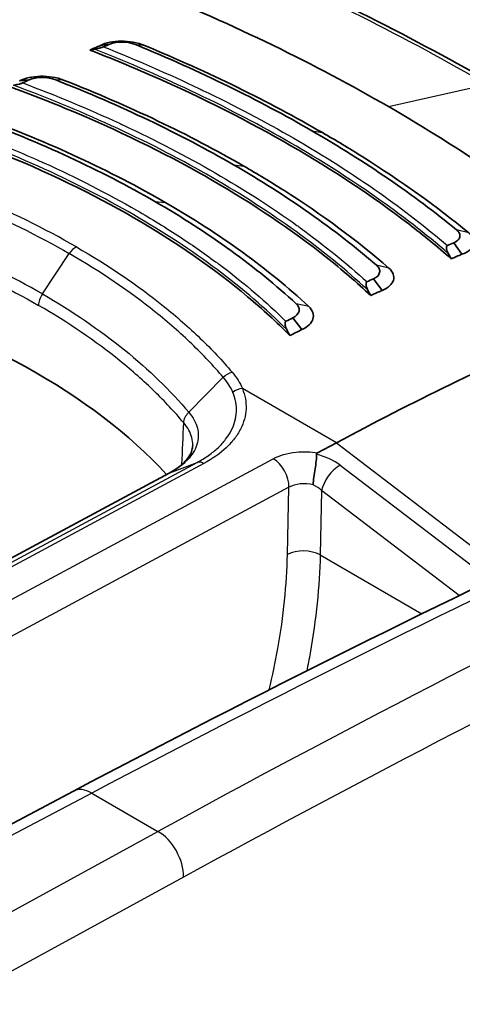
# Model space of a CAD drawing. Units: millimetres. Extents: x 43 to 8370, y 24 to 2834.
# Drawn here: x 414 to 421, y 401 to 418 of the extents above; entities that cross this region are included whole.
import ezdxf

# ---------------------------------------------------------------- set-up
doc = ezdxf.new("R2010")
doc.units = ezdxf.units.MM
doc.header["$LTSCALE"] = 3
doc.layers.add('Visible (ISO)', color=7, linetype='Continuous', lineweight=35)
doc.layers.add('Visible Narrow (ISO)', color=7, linetype='Continuous', lineweight=25)

msp = doc.modelspace()

# ---------------------------------------------------------------- linework, layer by layer
at = {"layer": 'Visible (ISO)'}
for p, q in [((415.079, 417.8), (415.24, 417.823)), ((413.693, 417.192), (413.857, 417.21)), ((413.82, 414.624), (413.82, 414.624)), ((421.276, 414.222), (421.138, 414.418)), ((417.344, 413.755), (417.344, 413.755)), ((419.908, 413.604), (419.761, 413.802)), ((418.533, 412.933), (418.378, 413.132)), ((415.234, 412.537), (415.234, 412.537)), ((416.744, 411.007), (416.744, 411.007)), ((419.125, 410.991), (418.803, 410.819)), ((417.024, 410.845), (417.024, 410.845)), ((408.938, 406.536), (416.257, 410.473)), ((414.617, 405.024), (410.438, 402.82))]:
    msp.add_line(p, q, dxfattribs=at)
for centre, major_axis, ratio, start_param, end_param in [((409.291, 363.043), (31.75, 54.993), 0.57735, 0.656137, 0.660202), ((408.037, 414.082), (-15.059, -3.859), 0.134128, 4.199271, 4.205285), ((409.441, 362.957), (31.813, 55.103), 0.57735, 0.656137, 0.65855), ((409.437, 362.959), (31.813, 55.103), 0.57735, 0.687003, 0.689499), ((414.754, 415.024), (0.978, 0.588), 0.104756, 1.303658, 1.303691), ((415.338, 359.552), (31.813, 55.103), 0.57735, 0.656137, 0.65855), ((410.351, 412.748), (11.46, -13.734), 0.540489, 1.239909, 1.245923), ((415.488, 359.465), (31.75, 54.993), 0.57735, 0.656137, 0.660202), ((415.342, 359.55), (31.813, 55.103), 0.57735, 0.687003, 0.689499), ((405.01, 406.997), (-12.7, 0), 0.57735, 3.631934, 4.264843), ((403.254, 411.21), (16.709, -13.525), 0.665305, 1.014796, 1.020341), ((415.497, 359.46), (31.75, 54.993), 0.57735, 0.687003, 0.691297), ((415.345, 359.548), (31.813, 55.103), 0.57735, 0.717923, 0.720554), ((403.227, 410.695), (15.108, -11.579), 0.6906, 0.974709, 0.981392), ((415.506, 359.455), (31.75, 54.993), 0.57735, 0.717923, 0.722534), ((417.558, 358.27), (-31.75, -54.993), 0.57735, 3.804707, 3.892084)]:
    msp.add_ellipse(centre, major_axis=major_axis, ratio=ratio, start_param=start_param, end_param=end_param, dxfattribs=at)
for points in [[(417.355, 419.384), (418.951, 418.684), (420.463, 417.922), (421.861, 417.115)], [(415.24, 417.823), (415.356, 417.875), (415.558, 417.869), (415.696, 417.81)], [(415.696, 417.81), (416.787, 417.359), (417.789, 416.867), (418.706, 416.338)], [(418.884, 416.307), (417.955, 416.844), (416.939, 417.342), (415.834, 417.8)], [(413.857, 417.21), (413.973, 417.266), (414.174, 417.266), (414.313, 417.209)], [(414.313, 417.209), (415.425, 416.773), (416.439, 416.287), (417.359, 415.757)], [(417.537, 415.733), (416.604, 416.271), (415.576, 416.764), (414.447, 417.207)], [(412.921, 416.556), (414.055, 416.14), (415.084, 415.663), (416.011, 415.128)], [(416.19, 415.111), (415.248, 415.654), (414.203, 416.14), (413.05, 416.562)], [(421.182, 414.643), (420.454, 415.241), (419.628, 415.805), (418.706, 416.338)], [(419.811, 414.035), (419.102, 414.649), (418.285, 415.222), (417.359, 415.757)], [(418.434, 413.374), (417.75, 414.006), (416.942, 414.59), (416.011, 415.128)], [(414.617, 405.024), (420.962, 408.37), (427.304, 411.333), (433.591, 413.888)], [(416.257, 410.473), (416.257, 410.474), (416.257, 410.474), (416.258, 410.474)]]:
    msp.add_open_spline(points, degree=3, dxfattribs=at)
for points, knots in [([(415.876, 418.764), (416.624, 418.459), (417.342, 418.14), (418.73, 417.466), (419.387, 417.117), (420.018, 416.752)], [0, 0, 0, 0, 0.535181, 0.535181, 1.070688, 1.070688, 1.070688, 1.070688]), ([(415.132, 417.777), (415.129, 417.775), (415.124, 417.773), (415.114, 417.77), (415.108, 417.768), (415.087, 417.761), (415.07, 417.757), (415.026, 417.746), (415, 417.74), (414.978, 417.736)], [0, 0, 0, 0, 0.00312333, 0.00312333, 0.0070303, 0.0070303, 0.0161206, 0.0161206, 0.02872021, 0.02872021, 0.02872021, 0.02872021]), ([(415.079, 417.8), (415.123, 417.824), (415.177, 417.842), (415.238, 417.854), (415.299, 417.866), (415.365, 417.872), (415.434, 417.872), (415.57, 417.872), (415.716, 417.848), (415.834, 417.8)], [0, 0, 0, 0, 0.000417286, 0.000417286, 0.000417286, 0.000834571, 0.000834571, 0.000834571, 0.001669143, 0.001669143, 0.001669143, 0.001669143]), ([(421.095, 414.144), (420.863, 414.347), (420.619, 414.547), (419.742, 415.221), (419.057, 415.671), (417.634, 416.493), (416.838, 416.897), (415.627, 417.429), (415.267, 417.578), (414.898, 417.722)], [-10.641313, -10.641313, -10.641313, -10.641313, -10.396223, -10.396223, -9.792139, -9.792139, -9.188055, -9.188055, -8.942965, -8.942965, -8.942965, -8.942965]), ([(413.693, 417.192), (413.783, 417.242), (413.913, 417.269), (414.048, 417.272), (414.184, 417.275), (414.328, 417.253), (414.447, 417.207)], [0, 0, 0, 0, 0.000828053, 0.000828053, 0.000828053, 0.001656106, 0.001656106, 0.001656106, 0.001656106]), ([(419.716, 413.514), (419.475, 413.739), (419.22, 413.958), (418.355, 414.645), (417.693, 415.088), (416.304, 415.89), (415.525, 416.279), (414.3, 416.799), (413.906, 416.955), (413.501, 417.102)], [8.692033, 8.692033, 8.692033, 8.692033, 8.957045, 8.957045, 9.546248, 9.546248, 10.135451, 10.135451, 10.400463, 10.400463, 10.400463, 10.400463]), ([(413.745, 417.158), (413.742, 417.157), (413.739, 417.156), (413.728, 417.152), (413.72, 417.149), (413.697, 417.142), (413.681, 417.137), (413.638, 417.127), (413.612, 417.121), (413.589, 417.117)], [0, 0, 0, 0, 0.00264387, 0.00264387, 0.0071192, 0.0071192, 0.01408944, 0.01408944, 0.02437805, 0.02437805, 0.02437805, 0.02437805]), ([(423.37, 414.438), (422.885, 414.845), (422.366, 415.24), (421.243, 416.015), (420.65, 416.388), (420.018, 416.752)], [0, 0, 0, 0, 0.535181, 0.535181, 1.070688, 1.070688, 1.070688, 1.070688]), ([(418.326, 412.829), (418.102, 413.057), (417.86, 413.28), (417.02, 413.986), (416.358, 414.44), (415.651, 414.848), (414.945, 415.256), (414.148, 415.644), (412.897, 416.145), (412.501, 416.291), (412.094, 416.427)], [-0.862793, -0.862793, -0.862793, -0.862793, -0.599152, -0.599152, 0, 0, 0, 0.599152, 0.599152, 0.862793, 0.862793, 0.862793, 0.862793]), ([(418.884, 416.307), (419.118, 416.173), (419.345, 416.036), (419.567, 415.897), (420.231, 415.48), (420.84, 415.044), (421.394, 414.589)], [0, 0, 0, 0, 0.25, 0.25, 0.25, 1, 1, 1, 1]), ([(417.537, 415.733), (417.772, 415.597), (418, 415.459), (418.221, 415.319), (418.884, 414.897), (419.486, 414.453), (420.026, 413.986)], [0, 0, 0, 0, 0.25, 0.25, 0.25, 1, 1, 1, 1]), ([(416.19, 415.111), (416.663, 414.838), (417.104, 414.553), (417.515, 414.256), (417.925, 413.959), (418.304, 413.65), (418.651, 413.328)], [0, 0, 0, 0, 0.5, 0.5, 0.5, 1, 1, 1, 1]), ([(421.138, 414.418), (421.198, 414.443), (421.232, 414.476), (421.241, 414.52), (421.244, 414.531), (421.244, 414.542), (421.243, 414.552), (421.241, 414.56), (421.239, 414.568), (421.236, 414.576), (421.236, 414.577), (421.235, 414.579), (421.235, 414.58), (421.234, 414.581), (421.233, 414.583), (421.233, 414.584), (421.228, 414.594), (421.221, 414.604), (421.213, 414.614), (421.209, 414.619), (421.204, 414.624), (421.199, 414.629), (421.196, 414.631), (421.194, 414.633), (421.191, 414.636), (421.19, 414.637), (421.188, 414.638), (421.187, 414.639), (421.185, 414.641), (421.184, 414.642), (421.182, 414.643)], [0, 0, 0, 0, 0.5, 0.5, 0.5, 0.625, 0.625, 0.625, 0.71875, 0.71875, 0.71875, 0.736328, 0.736328, 0.736328, 0.752808, 0.752808, 0.752808, 0.876404, 0.876404, 0.876404, 0.938202, 0.938202, 0.938202, 0.969101, 0.969101, 0.969101, 0.98455, 0.98455, 0.98455, 1, 1, 1, 1]), ([(421.276, 414.222), (421.33, 414.24), (421.374, 414.264), (421.407, 414.292), (421.441, 414.32), (421.464, 414.351), (421.475, 414.384), (421.497, 414.451), (421.472, 414.525), (421.394, 414.589)], [0, 0, 0, 0, 0.000417286, 0.000417286, 0.000417286, 0.000834571, 0.000834571, 0.000834571, 0.001669143, 0.001669143, 0.001669143, 0.001669143]), ([(421.03, 414.372), (421.026, 414.37), (421.023, 414.368), (421.018, 414.361), (421.016, 414.356), (421.012, 414.34), (421.012, 414.326), (421.02, 414.285), (421.03, 414.259), (421.044, 414.234)], [-0.04038156, -0.04038156, -0.04038156, -0.04038156, -0.03599065, -0.03599065, -0.03049712, -0.03049712, -0.01771538, -0.01771538, 0, 0, 0, 0]), ([(419.761, 413.802), (419.822, 413.828), (419.857, 413.864), (419.866, 413.909), (419.869, 413.921), (419.869, 413.932), (419.868, 413.942), (419.867, 413.95), (419.865, 413.958), (419.863, 413.966), (419.862, 413.968), (419.862, 413.969), (419.861, 413.971), (419.86, 413.972), (419.86, 413.974), (419.859, 413.975), (419.855, 413.985), (419.848, 413.996), (419.84, 414.006), (419.836, 414.011), (419.832, 414.016), (419.827, 414.021), (419.825, 414.023), (419.822, 414.026), (419.819, 414.028), (419.818, 414.029), (419.817, 414.03), (419.815, 414.032), (419.814, 414.033), (419.813, 414.034), (419.811, 414.035)], [0, 0, 0, 0, 0.5, 0.5, 0.5, 0.625, 0.625, 0.625, 0.71875, 0.71875, 0.71875, 0.736328, 0.736328, 0.736328, 0.752808, 0.752808, 0.752808, 0.876404, 0.876404, 0.876404, 0.938202, 0.938202, 0.938202, 0.969101, 0.969101, 0.969101, 0.98455, 0.98455, 0.98455, 1, 1, 1, 1]), ([(419.908, 413.604), (420.014, 413.645), (420.081, 413.708), (420.102, 413.777), (420.124, 413.845), (420.1, 413.921), (420.026, 413.986)], [0, 0, 0, 0, 0.000828053, 0.000828053, 0.000828053, 0.001656106, 0.001656106, 0.001656106, 0.001656106]), ([(419.65, 413.75), (419.646, 413.748), (419.643, 413.745), (419.638, 413.738), (419.636, 413.734), (419.632, 413.717), (419.632, 413.702), (419.64, 413.662), (419.65, 413.635), (419.663, 413.611)], [-0.04093693, -0.04093693, -0.04093693, -0.04093693, -0.03649503, -0.03649503, -0.03090498, -0.03090498, -0.01788889, -0.01788889, 0, 0, 0, 0]), ([(418.378, 413.132), (418.438, 413.161), (418.473, 413.199), (418.484, 413.245), (418.487, 413.256), (418.488, 413.268), (418.487, 413.279), (418.486, 413.287), (418.485, 413.295), (418.482, 413.303), (418.482, 413.305), (418.481, 413.306), (418.481, 413.308), (418.48, 413.309), (418.48, 413.311), (418.479, 413.312), (418.475, 413.323), (418.469, 413.333), (418.461, 413.343), (418.458, 413.349), (418.453, 413.354), (418.449, 413.359), (418.447, 413.361), (418.444, 413.364), (418.442, 413.366), (418.44, 413.367), (418.439, 413.369), (418.438, 413.37), (418.436, 413.371), (418.435, 413.372), (418.434, 413.374)], [0, 0, 0, 0, 0.5, 0.5, 0.5, 0.625, 0.625, 0.625, 0.71875, 0.71875, 0.71875, 0.736328, 0.736328, 0.736328, 0.752808, 0.752808, 0.752808, 0.876404, 0.876404, 0.876404, 0.938202, 0.938202, 0.938202, 0.969101, 0.969101, 0.969101, 0.98455, 0.98455, 0.98455, 1, 1, 1, 1]), ([(418.533, 412.933), (418.584, 412.955), (418.626, 412.982), (418.69, 413.044), (418.712, 413.079), (418.733, 413.15), (418.733, 413.186), (418.71, 413.259), (418.686, 413.295), (418.651, 413.328)], [-0.1643231, -0.1643231, -0.1643231, -0.1643231, -0.1234572, -0.1234572, -0.0821905, -0.0821905, -0.0415827, -0.0415827, -0.0000004, -0.0000004, -0.0000004, -0.0000004]), ([(418.26, 413.073), (418.257, 413.071), (418.254, 413.069), (418.249, 413.061), (418.247, 413.056), (418.243, 413.04), (418.243, 413.025), (418.25, 412.983), (418.259, 412.957), (418.273, 412.932)], [-0.04148886, -0.04148886, -0.04148886, -0.04148886, -0.03702995, -0.03702995, -0.03137661, -0.03137661, -0.01812638, -0.01812638, 0, 0, 0, 0]), ([(416.258, 410.474), (416.295, 410.494), (416.329, 410.513), (416.43, 410.578), (416.487, 410.627), (416.594, 410.742), (416.632, 410.809), (416.656, 410.893), (416.66, 410.918), (416.661, 410.943)], [0, 0, 0, 0, 0.0333649, 0.0333649, 0.10533, 0.10533, 0.2063255, 0.2063255, 0.2513284, 0.2513284, 0.2513284, 0.2513284]), ([(418.803, 410.819), (418.803, 410.818), (418.802, 410.818), (418.796, 410.815), (418.792, 410.811), (418.788, 410.805), (418.787, 410.803), (418.785, 410.798), (418.785, 410.795), (418.785, 410.792)], [-0.009935593, -0.009935593, -0.009935593, -0.009935593, -0.009307961, -0.009307961, -0.004949557, -0.004949557, -0.002505757, -0.002505757, -0.000003204, -0.000003204, -0.000003204, -0.000003204]), ([(418.728, 410.272), (418.73, 410.353), (418.745, 410.452), (418.76, 410.546), (418.767, 410.593), (418.774, 410.639), (418.779, 410.681), (418.784, 410.723), (418.787, 410.761), (418.785, 410.792)], [-0.000011555, -0.000011555, -0.000011555, -0.000011555, 0.000571662, 0.000571662, 0.000571662, 0.00086327, 0.00086327, 0.00086327, 0.001154878, 0.001154878, 0.001154878, 0.001154878])]:
    msp.add_open_spline(points, degree=3, knots=knots, dxfattribs=at)
at = {"layer": 'Visible Narrow (ISO)'}
for p, q in [((415.295, 417.842), (415.295, 417.842)), ((415.467, 417.872), (415.467, 417.872)), ((415.834, 417.8), (415.696, 417.81)), ((414.447, 417.207), (414.313, 417.209)), ((417.044, 417.211), (417.045, 417.211)), ((420.018, 416.752), (421.712, 417.133)), ((418.706, 416.338), (418.884, 416.307)), ((417.359, 415.757), (417.537, 415.733)), ((419.962, 415.553), (419.962, 415.553)), ((416.011, 415.128), (416.19, 415.111)), ((418.731, 414.88), (418.731, 414.88)), ((420.392, 414.767), (420.392, 414.767)), ((420.484, 414.817), (420.484, 414.817)), ((421.394, 414.589), (421.182, 414.643)), ((414.083, 413.542), (414.544, 414.234)), ((417.456, 414.183), (417.456, 414.183)), ((419.605, 414.336), (419.604, 414.336)), ((419.129, 414.076), (419.129, 414.076)), ((420.026, 413.986), (419.811, 414.035)), ((418.313, 413.63), (418.312, 413.629)), ((418.65, 413.328), (418.434, 413.374)), ((418.584, 413.391), (418.581, 413.393)), ((415.107, 412.633), (415.107, 412.633)), ((416.593, 411.515), (417.184, 412.114)), ((419.125, 410.991), (417.512, 411.922)), ((419.125, 410.991), (422.039, 408.764)), ((407.572, 405.101), (418.041, 410.719)), ((409.415, 406.718), (416.735, 410.656)), ((416.267, 410.478), (416.735, 410.656)), ((416.267, 410.478), (408.947, 406.54)), ((416.849, 410.638), (409.531, 406.7)), ((419.192, 410.607), (421.772, 408.636)), ((418.312, 410.231), (407.843, 404.612)), ((418.286, 409.079), (418.312, 410.231)), ((418.872, 410.174), (418.847, 409.07)), ((421.229, 408.373), (418.872, 410.174)), ((418.847, 409.07), (420.592, 408.063)), ((414.929, 404.989), (410.757, 402.789)), ((414.929, 404.989), (416.064, 404.334)), ((411.965, 402.092), (416.064, 404.334)), ((416.502, 403.55), (412.517, 401.371))]:
    msp.add_line(p, q, dxfattribs=at)
for centre, major_axis, ratio, start_param, end_param in [((388.451, 205.759), (-128.672, -219.019), 0.582354, 3.79133, 3.896476), ((390.429, 204.63), (124.55, 221.384), 0.57455, 0.63895, 0.744097), ((394.528, 257.619), (121.171, 164.342), 0.578321, 0.772693, 0.89385), ((409.812, 362.733), (31.203, 53.122), 0.572311, 0.708936, 0.708937), ((414.656, 414.137), (0.127, 0.22), 0.57735, 0.734697, 1.46067), ((407.886, 194.551), (-129.461, -218.549), 0.580096, 3.793431, 3.898578), ((414.196, 413.445), (0.127, 0.22), 0.57735, 1.46067, 2.330014), ((409.851, 193.404), (125.355, 220.934), 0.572303, 0.641033, 0.746178), ((415.197, 412.622), (0.127, -0.002), 0.577515, 2.742642, 2.74283), ((414.135, 246.296), (121.633, 164.056), 0.575794, 0.773951, 0.895109), ((417.505, 411.712), (0.234, 0.098), 0.805493, 1.221644, 1.926522), ((416.843, 410.427), (-0.118, 0.225), 0.589941, 5.52219, 6.212113), ((418.031, 410.39), (-0.188, 0.35), 0.596972, 3.953943, 5.516018), ((418.707, 410.385), (0.684, -0.175), 0.586547, 0.943178, 1.60664), ((419.141, 410.318), (-0.231, -0.303), 0.48486, 3.960838, 5.531634), ((418.592, 410.066), (-0.397, 0.015), 0.561863, 4.383377, 5.518542), ((418.592, 410.024), (0.379, -0.159), 0.686164, 1.061941, 1.497929), ((418.567, 408.919), (0.397, -0.009), 0.551793, 0.798085, 2.368577), ((414.913, 404.462), (-0.296, 0.562), 0.59209, 5.520328, 6.283185), ((416.049, 403.807), (0.305, -0.557), 0.60216, 0.799228, 2.36972)]:
    msp.add_ellipse(centre, major_axis=major_axis, ratio=ratio, start_param=start_param, end_param=end_param, dxfattribs=at)
for points, knots in [([(417.245, 419.381), (418.038, 419.034), (418.808, 418.672), (420.298, 417.922), (421.019, 417.533), (421.712, 417.133)], [-0.00000006, -0.00000006, -0.00000006, -0.00000006, 0.00588231, 0.00588231, 0.01176467, 0.01176467, 0.01176467, 0.01176467]), ([(421.044, 414.234), (420.657, 414.57), (420.238, 414.895), (419.335, 415.528), (418.854, 415.834), (417.833, 416.423), (417.297, 416.705), (416.175, 417.241), (415.587, 417.497), (414.978, 417.736)], [0, 0, 0, 0, 0.00432408, 0.00432408, 0.00864816, 0.00864816, 0.01297223, 0.01297223, 0.01729631, 0.01729631, 0.01729631, 0.01729631]), ([(415.132, 417.777), (415.697, 417.552), (416.243, 417.313), (416.766, 417.064), (416.789, 417.053), (416.812, 417.042), (416.835, 417.031), (417.378, 416.77), (417.899, 416.496), (418.395, 416.21), (418.913, 415.91), (419.401, 415.6), (419.859, 415.278), (420.278, 414.983), (420.667, 414.682), (421.03, 414.372)], [-0.00841066, -0.00841066, -0.00841066, -0.00841066, -0.00438401, -0.00438401, -0.00438401, -0.00420784, -0.00420784, -0.00420784, -0.00000503, -0.00000503, -0.00000503, 0.00438808, 0.00438808, 0.00438808, 0.00840061, 0.00840061, 0.00840061, 0.00840061]), ([(419.663, 413.611), (419.29, 413.955), (418.88, 414.288), (417.988, 414.932), (417.509, 415.241), (416.484, 415.833), (415.944, 416.112), (414.807, 416.64), (414.21, 416.888), (413.589, 417.117)], [0, 0, 0, 0, 0.00433768, 0.00433768, 0.00867536, 0.00867536, 0.01301304, 0.01301304, 0.01735072, 0.01735072, 0.01735072, 0.01735072]), ([(413.745, 417.158), (414.32, 416.943), (414.875, 416.711), (415.404, 416.466), (415.427, 416.455), (415.451, 416.445), (415.474, 416.434), (416.024, 416.177), (416.548, 415.904), (417.046, 415.617), (417.544, 415.33), (418.01, 415.03), (418.446, 414.718), (418.466, 414.704), (418.486, 414.689), (418.506, 414.675), (418.919, 414.376), (419.299, 414.068), (419.65, 413.75)], [-0.0084363, -0.0084363, -0.0084363, -0.0084363, -0.00439793, -0.00439793, -0.00439793, -0.00422121, -0.00422121, -0.00422121, -0.00000611, -0.00000611, -0.00000611, 0.00420898, 0.00420898, 0.00420898, 0.00440335, 0.00440335, 0.00440335, 0.00842408, 0.00842408, 0.00842408, 0.00842408]), ([(418.273, 412.932), (417.917, 413.288), (417.519, 413.63), (416.641, 414.288), (416.163, 414.601), (415.134, 415.195), (414.588, 415.472), (413.435, 415.988), (412.826, 416.227), (412.191, 416.443)], [0, 0, 0, 0, 0.00435458, 0.00435458, 0.00870915, 0.00870915, 0.01306373, 0.01306373, 0.0174183, 0.0174183, 0.0174183, 0.0174183]), ([(412.349, 416.486), (412.615, 416.394), (412.876, 416.298), (413.132, 416.198), (413.443, 416.077), (413.745, 415.951), (414.04, 415.819), (414.063, 415.809), (414.086, 415.798), (414.11, 415.788), (414.668, 415.536), (415.197, 415.266), (415.697, 414.977), (415.958, 414.827), (416.209, 414.672), (416.451, 414.513), (416.672, 414.368), (416.885, 414.219), (417.09, 414.067), (417.11, 414.052), (417.131, 414.037), (417.151, 414.022), (417.557, 413.717), (417.926, 413.401), (418.26, 413.073)], [-0.0084684, -0.0084684, -0.0084684, -0.0084684, -0.00663787, -0.00663787, -0.00663787, -0.00441506, -0.00441506, -0.00441506, -0.00423817, -0.00423817, -0.00423817, -0.00000795, -0.00000795, -0.00000795, 0.00220175, 0.00220175, 0.00220175, 0.00422228, 0.00422228, 0.00422228, 0.00442175, 0.00442175, 0.00442175, 0.0084525, 0.0084525, 0.0084525, 0.0084525]), ([(414.665, 414.349), (414.117, 414.665), (413.526, 414.957), (412.578, 415.352), (412.253, 415.477), (411.588, 415.71), (411.246, 415.819), (410.897, 415.919)], [0, 0, 0, 0, 0.004650032, 0.004650032, 0.006975048, 0.006975048, 0.009300064, 0.009300064, 0.009300064, 0.009300064]), ([(410.823, 415.786), (411.168, 415.687), (411.505, 415.579), (411.834, 415.464), (412.163, 415.349), (412.483, 415.225), (412.795, 415.095), (412.799, 415.093), (412.803, 415.092), (412.806, 415.09), (413.426, 414.83), (414.006, 414.544), (414.544, 414.234)], [-0.00000006, -0.00000006, -0.00000006, -0.00000006, 0.002289233, 0.002289233, 0.002289233, 0.004578526, 0.004578526, 0.004578526, 0.004606077, 0.004606077, 0.004606077, 0.009157111, 0.009157111, 0.009157111, 0.009157111]), ([(414.083, 413.542), (413.568, 413.84), (413.01, 414.113), (412.415, 414.36), (411.819, 414.607), (411.192, 414.824), (410.534, 415.013)], [0, 0, 0, 0, 0.004375074, 0.004375074, 0.004375074, 0.008750148, 0.008750148, 0.008750148, 0.008750148]), ([(410.495, 414.807), (410.658, 414.76), (410.819, 414.712), (410.979, 414.661), (411.133, 414.612), (411.286, 414.561), (411.437, 414.509), (411.752, 414.4), (412.06, 414.283), (412.359, 414.159), (412.95, 413.914), (413.504, 413.643), (414.016, 413.347)], [0, 0, 0, 0, 0.001085327, 0.001085327, 0.001085327, 0.002138997, 0.002138997, 0.002138997, 0.004337841, 0.004337841, 0.004337841, 0.008682619, 0.008682619, 0.008682619, 0.008682619]), ([(417.185, 412.114), (417.02, 412.308), (416.839, 412.5), (416.645, 412.686), (416.452, 412.872), (416.243, 413.054), (416.022, 413.232), (416.019, 413.234), (416.016, 413.236), (416.014, 413.238), (415.573, 413.591), (415.082, 413.923), (414.544, 414.234)], [-0.00000006, -0.00000006, -0.00000006, -0.00000006, 0.002289233, 0.002289233, 0.002289233, 0.004578526, 0.004578526, 0.004578526, 0.004606077, 0.004606077, 0.004606077, 0.009157111, 0.009157111, 0.009157111, 0.009157111]), ([(414.665, 414.349), (415.213, 414.033), (415.713, 413.694), (416.385, 413.155), (416.595, 412.97), (416.987, 412.593), (417.169, 412.399), (417.336, 412.202)], [0, 0, 0, 0, 0.004650032, 0.004650032, 0.006975048, 0.006975048, 0.009300064, 0.009300064, 0.009300064, 0.009300064]), ([(414.083, 413.542), (414.599, 413.245), (415.069, 412.925), (415.49, 412.584), (415.911, 412.244), (416.278, 411.888), (416.593, 411.515)], [0, 0, 0, 0, 0.004375074, 0.004375074, 0.004375074, 0.008750148, 0.008750148, 0.008750148, 0.008750148]), ([(416.506, 411.336), (416.428, 411.429), (416.347, 411.52), (416.262, 411.61), (416.18, 411.698), (416.095, 411.785), (416.007, 411.871), (415.822, 412.05), (415.624, 412.225), (415.413, 412.396), (414.995, 412.734), (414.528, 413.051), (414.016, 413.347)], [0, 0, 0, 0, 0.001085327, 0.001085327, 0.001085327, 0.002138997, 0.002138997, 0.002138997, 0.004337841, 0.004337841, 0.004337841, 0.008682619, 0.008682619, 0.008682619, 0.008682619]), ([(416.735, 410.656), (416.805, 410.693), (416.871, 410.733), (416.931, 410.775), (416.991, 410.817), (417.045, 410.861), (417.095, 410.907), (417.144, 410.953), (417.188, 411.002), (417.226, 411.052), (417.264, 411.101), (417.296, 411.152), (417.323, 411.204), (417.375, 411.308), (417.405, 411.417), (417.41, 411.526), (417.415, 411.636), (417.395, 411.746), (417.35, 411.855)], [-0.000000044, -0.000000044, -0.000000044, -0.000000044, 0.000586605, 0.000586605, 0.000586605, 0.001173176, 0.001173176, 0.001173176, 0.001759935, 0.001759935, 0.001759935, 0.0023466, 0.0023466, 0.0023466, 0.003519931, 0.003519931, 0.003519931, 0.004693261, 0.004693261, 0.004693261, 0.004693261]), ([(417.512, 411.922), (417.56, 411.806), (417.58, 411.689), (417.575, 411.573), (417.57, 411.456), (417.538, 411.338), (417.482, 411.227), (417.453, 411.171), (417.419, 411.116), (417.378, 411.063), (417.337, 411.009), (417.289, 410.957), (417.236, 410.907), (417.13, 410.808), (417.002, 410.718), (416.849, 410.638)], [0, 0, 0, 0, 0.001254954, 0.001254954, 0.001254954, 0.002509908, 0.002509908, 0.002509908, 0.003137384, 0.003137384, 0.003137384, 0.003764861, 0.003764861, 0.003764861, 0.005019815, 0.005019815, 0.005019815, 0.005019815]), ([(416.593, 411.515), (416.63, 411.471), (416.661, 411.426), (416.71, 411.335), (416.729, 411.289), (416.764, 411.151), (416.761, 411.056), (416.718, 410.919), (416.698, 410.873), (416.643, 410.784), (416.609, 410.741), (416.531, 410.658), (416.486, 410.619), (416.385, 410.545), (416.328, 410.51), (416.267, 410.478)], [-0.00000006, -0.00000006, -0.00000006, -0.00000006, 0.000518909, 0.000518909, 0.001037877, 0.001037877, 0.002075814, 0.002075814, 0.002594783, 0.002594783, 0.003113752, 0.003113752, 0.00363272, 0.00363272, 0.004151689, 0.004151689, 0.004151689, 0.004151689]), ([(416.661, 410.943), (416.663, 410.989), (416.658, 411.035), (416.624, 411.167), (416.577, 411.253), (416.506, 411.336)], [0.002435949, 0.002435949, 0.002435949, 0.002435949, 0.002948461, 0.002948461, 0.003931281, 0.003931281, 0.003931281, 0.003931281]), ([(418.041, 410.719), (418.143, 410.774), (418.283, 410.816), (418.433, 410.831), (418.558, 410.843), (418.688, 410.838), (418.803, 410.819)], [3.141897, 3.141897, 3.141897, 3.141897, 3.711839, 3.711839, 3.711839, 4.183872, 4.183872, 4.183872, 4.183872]), ([(417.974, 406.759), (418.03, 406.997), (418.08, 407.233), (418.219, 408.021), (418.275, 408.561), (418.286, 409.079)], [1.251769, 1.251769, 1.251769, 1.251769, 1.3362087, 1.3362087, 1.5358897, 1.5358897, 1.5358897, 1.5358897]), ([(418.847, 409.07), (418.835, 408.531), (418.777, 407.967), (418.675, 407.39), (418.657, 407.288), (418.637, 407.185), (418.616, 407.083)], [4.7472956, 4.7472956, 4.7472956, 4.7472956, 4.9469766, 4.9469766, 4.9469766, 4.9823128, 4.9823128, 4.9823128, 4.9823128])]:
    msp.add_open_spline(points, degree=3, knots=knots, dxfattribs=at)
for points in [[(417.185, 412.114), (417.227, 412.156), (417.281, 412.188), (417.336, 412.202)], [(417.336, 412.202), (417.413, 412.112), (417.472, 412.019), (417.512, 411.922)], [(417.35, 411.855), (417.312, 411.944), (417.257, 412.031), (417.185, 412.114)], [(416.506, 411.336), (416.508, 411.396), (416.54, 411.464), (416.593, 411.515)], [(416.477, 410.622), (416.487, 410.86), (416.496, 411.098), (416.506, 411.336)], [(416.258, 410.474), (416.261, 410.476), (416.264, 410.477), (416.267, 410.478)]]:
    msp.add_open_spline(points, degree=3, dxfattribs=at)

doc.saveas('drawing.dxf')
